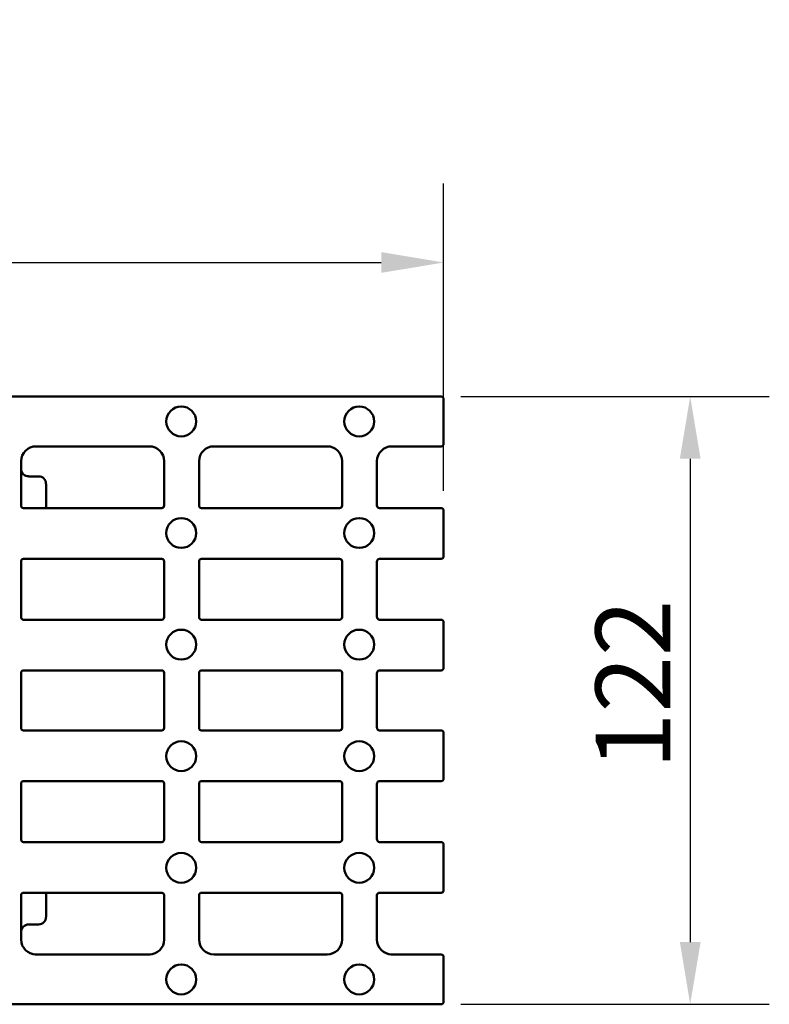
# Model space of a CAD drawing. Units: millimetres. Extents: x 0 to 21550, y 0 to 2970.
# Drawn here: x 5253 to 5403, y 1279 to 1477 of the extents above; entities that cross this region are included whole.
import ezdxf

# ---------------------------------------------------------------- set-up
doc = ezdxf.new("R2010")
doc.units = ezdxf.units.MM
doc.header["$LTSCALE"] = 5
doc.layers.add('Bemaßung (ISO)', color=7, linetype='Continuous', lineweight=25)
doc.layers.add('Sichtbar (ISO)', color=7, linetype='Continuous', lineweight=50)
doc.styles.add('BemaßungstextDataSheet', font='GIL_____.TTF')
doc.dimstyles.new('Standard (DIN)-12', dxfattribs={"dimscale": 5, "dimtxt": 3, "dimasz": 2.5, "dimexe": 3.175, "dimexo": 0.8, "dimgap": 0.8, "dimtad": 1, "dimdec": 0, "dimrnd": 1e-08, "dimtxsty": 'BemaßungstextDataSheet', "dimcen": 0.09, "dimdle": 10, "dimclrd": 256, "dimclre": 256, "dimclrt": 256, "dimadec": 0, "dimazin": 2, "dimtfac": 1.166667, "dimtdec": 1, "dimtmove": 0, "dimatfit": 3, "dimfxl": 1, "dimtolj": 1, "dimtzin": 0, "dimlwd": -1, "dimlwe": -1, "dimarcsym": 0})

# ---------------------------------------------------------------- blocks, each defined once
blk = doc.blocks.new('*D129')
at = {"layer": 'Bemaßung (ISO)', "transparency": 16777216}
for p, q in [((5341.46, 1401.34), (5403.34, 1401.34)), ((5387.46, 1388.84), (5387.46, 1291.84)), ((5341.46, 1279.34), (5403.34, 1279.34))]:
    blk.add_line(p, q, dxfattribs=at)
for points in [[(5385.38, 1388.84), (5389.55, 1388.84), (5387.46, 1401.34)], [(5385.38, 1291.84), (5389.55, 1291.84), (5387.46, 1279.34)]]:
    blk.add_solid(points, dxfattribs=at)
at = {"layer": 'Defpoints', "color": 0, "transparency": 16777216}
for p in [(5337.46, 1401.34), (5337.46, 1279.34), (5387.46, 1279.34)]:
    blk.add_point(p, dxfattribs=at)
at = {"layer": 'Bemaßung (ISO)', "transparency": 16777216, "insert": (5383.46, 1326.53), "char_height": 15, "attachment_point": 7, "rotation": 90, "style": 'BemaßungstextDataSheet'}
blk.add_mtext('\\A1;122', dxfattribs=at)
blk = doc.blocks.new('*D130')
at = {"layer": 'Bemaßung (ISO)', "transparency": 16777216}
for p, q in [((4839.96, 1404.84), (4839.96, 1444.12)), ((5337.96, 1382.44), (5337.96, 1444.12)), ((4852.46, 1428.24), (5325.46, 1428.24))]:
    blk.add_line(p, q, dxfattribs=at)
for points in [[(4852.46, 1430.33), (4852.46, 1426.16), (4839.96, 1428.24)], [(5325.46, 1430.33), (5325.46, 1426.16), (5337.96, 1428.24)]]:
    blk.add_solid(points, dxfattribs=at)
at = {"layer": 'Defpoints', "color": 0, "transparency": 16777216}
for p in [(5337.96, 1428.24), (4839.96, 1400.84), (5337.96, 1378.44)]:
    blk.add_point(p, dxfattribs=at)
at = {"layer": 'Bemaßung (ISO)', "transparency": 16777216, "insert": (5069.85, 1432.24), "char_height": 15, "attachment_point": 7, "style": 'BemaßungstextDataSheet'}
blk.add_mtext('\\A1; \\fGill Sans MT|b0|i0;500', dxfattribs=at)

msp = doc.modelspace()

# ---------------------------------------------------------------- linework, layer by layer
at = {"layer": 'Sichtbar (ISO)'}
for p, q in [((5337.46, 1401.34), (5246.23, 1401.34)), ((5337.96, 1391.84), (5337.96, 1400.84)), ((5256.18, 1391.52), (5256.18, 1391.43)), ((5256.18, 1391.34), (5256.18, 1391.43)), ((5278.89, 1391.43), (5278.89, 1391.52)), ((5278.89, 1391.43), (5278.89, 1391.34)), ((5327.6, 1391.52), (5327.6, 1391.43)), ((5327.6, 1391.34), (5327.6, 1391.43)), ((5256.18, 1391.34), (5278.89, 1391.34)), ((5291.89, 1391.34), (5314.6, 1391.34)), ((5327.6, 1391.34), (5337.46, 1391.34)), ((5253.18, 1388.34), (5253.18, 1379.31)), ((5281.89, 1379.31), (5281.89, 1388.34)), ((5288.89, 1379.44), (5288.89, 1388.34)), ((5288.89, 1388.34), (5288.89, 1379.44)), ((5317.6, 1388.34), (5317.6, 1379.44)), ((5317.6, 1388.34), (5317.6, 1379.44)), ((5324.6, 1388.34), (5324.6, 1379.31)), ((5254.67, 1385.31), (5256.68, 1385.31)), ((5258.18, 1378.94), (5258.18, 1383.82)), ((5253.68, 1378.94), (5281.39, 1378.94)), ((5289.39, 1378.94), (5317.11, 1378.94)), ((5325.1, 1378.94), (5337.46, 1378.94)), ((5337.46, 1378.94), (5325.1, 1378.94)), ((5337.96, 1369.26), (5337.96, 1378.44)), ((5337.96, 1369.44), (5337.96, 1378.44)), ((5253.18, 1357.04), (5253.18, 1368.27)), ((5253.18, 1368.27), (5253.18, 1357.04)), ((5281.39, 1368.77), (5253.67, 1368.77)), ((5281.89, 1368.27), (5281.89, 1357.04)), ((5281.89, 1357.04), (5281.89, 1368.27)), ((5288.89, 1357.04), (5288.89, 1368.27)), ((5288.89, 1368.27), (5288.89, 1357.04)), ((5317.11, 1368.77), (5289.39, 1368.77)), ((5317.6, 1368.27), (5317.6, 1357.04)), ((5317.6, 1368.27), (5317.6, 1357.04)), ((5324.6, 1357.04), (5324.6, 1368.27)), ((5324.6, 1368.27), (5324.6, 1357.04)), ((5337.46, 1368.77), (5325.1, 1368.77)), ((5253.67, 1356.54), (5281.39, 1356.54)), ((5289.39, 1356.54), (5317.11, 1356.54)), ((5325.1, 1356.54), (5337.46, 1356.54)), ((5325.1, 1356.54), (5337.46, 1356.54)), ((5337.96, 1346.86), (5337.96, 1356.04)), ((5337.96, 1356.04), (5337.96, 1347.04)), ((5281.39, 1346.37), (5253.67, 1346.37)), ((5317.11, 1346.37), (5289.39, 1346.37)), ((5337.46, 1346.37), (5325.1, 1346.37)), ((5253.18, 1334.81), (5253.18, 1345.87)), ((5253.18, 1345.87), (5253.18, 1334.81)), ((5281.89, 1345.87), (5281.89, 1334.81)), ((5281.89, 1334.81), (5281.89, 1345.87)), ((5288.89, 1334.81), (5288.89, 1345.87)), ((5288.89, 1345.87), (5288.89, 1334.81)), ((5317.6, 1345.87), (5317.6, 1334.81)), ((5317.6, 1345.87), (5317.6, 1334.81)), ((5324.6, 1334.81), (5324.6, 1345.87)), ((5324.6, 1345.87), (5324.6, 1334.81)), ((5281.39, 1334.32), (5253.67, 1334.32)), ((5317.11, 1334.32), (5289.39, 1334.32)), ((5337.46, 1334.32), (5325.1, 1334.32)), ((5337.96, 1333.82), (5337.96, 1324.64)), ((5337.96, 1324.64), (5337.96, 1333.64)), ((5253.18, 1323.64), (5253.18, 1312.41)), ((5253.18, 1323.64), (5253.18, 1312.41)), ((5253.67, 1324.14), (5281.39, 1324.14)), ((5281.89, 1312.41), (5281.89, 1323.64)), ((5281.89, 1312.41), (5281.89, 1323.64)), ((5288.89, 1323.64), (5288.89, 1312.41)), ((5288.89, 1323.64), (5288.89, 1312.41)), ((5289.39, 1324.14), (5317.11, 1324.14)), ((5317.6, 1312.41), (5317.6, 1323.64)), ((5317.6, 1323.64), (5317.6, 1312.41)), ((5324.6, 1323.64), (5324.6, 1312.41)), ((5324.6, 1323.64), (5324.6, 1312.41)), ((5325.1, 1324.14), (5337.46, 1324.14)), ((5325.1, 1324.14), (5337.46, 1324.14)), ((5281.39, 1311.92), (5253.67, 1311.92)), ((5317.11, 1311.92), (5289.39, 1311.92)), ((5337.46, 1311.92), (5325.1, 1311.92)), ((5337.96, 1311.42), (5337.96, 1302.24)), ((5337.96, 1302.24), (5337.96, 1311.24)), ((5253.18, 1292.34), (5253.18, 1301.37)), ((5253.68, 1301.74), (5281.39, 1301.74)), ((5258.18, 1301.74), (5258.18, 1296.86)), ((5281.89, 1301.37), (5281.89, 1292.34)), ((5288.89, 1301.24), (5288.89, 1292.34)), ((5288.89, 1301.24), (5288.89, 1292.34)), ((5289.39, 1301.74), (5317.11, 1301.74)), ((5317.6, 1292.34), (5317.6, 1301.24)), ((5317.6, 1301.24), (5317.6, 1292.34)), ((5324.6, 1292.34), (5324.6, 1301.37)), ((5325.1, 1301.74), (5337.46, 1301.74)), ((5325.1, 1301.74), (5337.46, 1301.74)), ((5254.67, 1295.37), (5256.68, 1295.37)), ((5256.18, 1289.34), (5278.89, 1289.34)), ((5256.18, 1289.34), (5256.18, 1289.25)), ((5256.18, 1289.16), (5256.18, 1289.25)), ((5278.89, 1289.25), (5278.89, 1289.34)), ((5278.89, 1289.25), (5278.89, 1289.16)), ((5291.89, 1289.34), (5314.6, 1289.34)), ((5327.6, 1289.34), (5337.46, 1289.34)), ((5327.6, 1289.34), (5327.6, 1289.25)), ((5327.6, 1289.16), (5327.6, 1289.25)), ((5337.96, 1288.84), (5337.96, 1279.84)), ((5337.46, 1279.34), (5246.23, 1279.34))]:
    msp.add_line(p, q, dxfattribs=at)
for centre in [(5285.32, 1396.34), (5321.04, 1396.34), (5285.32, 1373.94), (5321.04, 1373.94), (5285.32, 1351.54), (5321.04, 1351.54), (5285.32, 1329.14), (5321.04, 1329.14), (5285.32, 1306.74), (5321.04, 1306.74), (5285.32, 1284.34), (5321.04, 1284.34)]:
    msp.add_circle(centre, 3, dxfattribs=at)
for centre, start, end in [((5256.18, 1388.34), 90, 180), ((5278.89, 1388.34), 0, 90), ((5291.89, 1388.34), 90, 180), ((5314.6, 1388.34), 0, 90), ((5327.6, 1388.34), 90, 180), ((5256.18, 1292.34), 180, 270), ((5278.89, 1292.34), 270, 0), ((5291.89, 1292.34), 180, 270), ((5314.6, 1292.34), 270, 0), ((5327.6, 1292.34), 180, 270)]:
    msp.add_arc(centre, 3, start, end, dxfattribs=at)
for centre, major_axis, ratio, start_param, end_param in [((5337.46, 1400.84), (0.356, 0.356), 0.992433, 5.501585, 7.064785), ((5337.46, 1391.84), (0.356, -0.356), 0.992433, 5.501585, 7.064785), ((5254.68, 1386.82), (-0.9, -1.2), 0.996204, 5.357375, 6.92452), ((5256.67, 1383.81), (0.9, 1.2), 0.996204, 5.357375, 6.92452), ((5253.68, 1379.44), (0, -0.502), 0.996195, 4.712389, 6.283185), ((5281.39, 1379.44), (0, -0.502), 0.996195, 0, 1.570796), ((5289.39, 1379.44), (-0.356, -0.356), 0.992433, 5.501585, 7.064785), ((5317.1, 1379.44), (0.356, -0.356), 0.992433, 5.501585, 7.064785), ((5325.1, 1379.44), (0, -0.502), 0.996195, 4.712389, 6.283185), ((5337.46, 1378.44), (0.356, 0.356), 0.992433, 5.501585, 7.064785), ((5337.46, 1378.44), (0.357, 0.357), 0.990184, 5.502719, 7.063651), ((5253.68, 1368.26), (-0.356, 0.356), 0.992433, 5.501585, 7.064785), ((5281.39, 1368.26), (0.356, 0.356), 0.992433, 5.501585, 7.064785), ((5289.39, 1368.26), (-0.356, 0.356), 0.992433, 5.501585, 7.064785), ((5317.1, 1368.26), (0.356, 0.356), 0.992433, 5.501585, 7.064785), ((5325.11, 1368.26), (-0.356, 0.356), 0.992433, 5.501585, 7.064785), ((5337.46, 1369.27), (0.356, -0.356), 0.992433, 5.501585, 7.064785), ((5253.68, 1357.04), (-0.356, -0.356), 0.992433, 5.501585, 7.064785), ((5281.39, 1357.04), (0.356, -0.356), 0.992433, 5.501585, 7.064785), ((5289.39, 1357.04), (-0.356, -0.356), 0.992433, 5.501585, 7.064785), ((5317.1, 1357.04), (0.356, -0.356), 0.992433, 5.501585, 7.064785), ((5325.11, 1357.04), (-0.356, -0.356), 0.992433, 5.501585, 7.064785), ((5325.11, 1357.04), (-0.234, -0.445), 0.993705, 5.198485, 6.764084), ((5337.46, 1356.04), (0.356, 0.356), 0.992433, 5.501585, 7.064785), ((5337.46, 1356.04), (0.357, 0.357), 0.990184, 5.502719, 7.063651), ((5253.68, 1345.86), (-0.356, 0.356), 0.992433, 5.501585, 7.064785), ((5281.39, 1345.86), (0.356, 0.356), 0.992433, 5.501585, 7.064785), ((5289.39, 1345.86), (-0.356, 0.356), 0.992433, 5.501585, 7.064785), ((5317.1, 1345.86), (0.356, 0.356), 0.992433, 5.501585, 7.064785), ((5325.11, 1345.86), (-0.356, 0.356), 0.992433, 5.501585, 7.064785), ((5337.46, 1346.87), (0.356, -0.356), 0.992433, 5.501585, 7.064785), ((5253.68, 1334.82), (-0.356, -0.356), 0.992433, 5.501585, 7.064785), ((5281.39, 1334.82), (0.356, -0.356), 0.992433, 5.501585, 7.064785), ((5289.39, 1334.82), (-0.356, -0.356), 0.992433, 5.501585, 7.064785), ((5317.1, 1334.82), (0.356, -0.356), 0.992433, 5.501585, 7.064785), ((5325.11, 1334.82), (-0.356, -0.356), 0.992433, 5.501585, 7.064785), ((5337.46, 1333.81), (0.356, 0.356), 0.992433, 5.501585, 7.064785), ((5337.46, 1324.64), (0.356, -0.356), 0.992433, 5.501585, 7.064785), ((5337.46, 1324.64), (0.357, -0.357), 0.990184, 5.502719, 7.063651), ((5253.68, 1323.64), (-0.356, 0.356), 0.992433, 5.501585, 7.064785), ((5281.39, 1323.64), (0.356, 0.356), 0.992433, 5.501585, 7.064785), ((5289.39, 1323.64), (-0.356, 0.356), 0.992433, 5.501585, 7.064785), ((5317.1, 1323.64), (0.356, 0.356), 0.992433, 5.501585, 7.064785), ((5325.11, 1323.64), (-0.356, 0.356), 0.992433, 5.501585, 7.064785), ((5325.11, 1323.64), (-0.234, 0.445), 0.993705, 5.802287, 7.367885), ((5253.68, 1312.42), (-0.356, -0.356), 0.992433, 5.501585, 7.064785), ((5281.39, 1312.42), (0.356, -0.356), 0.992433, 5.501585, 7.064785), ((5289.39, 1312.42), (-0.356, -0.356), 0.992433, 5.501585, 7.064785), ((5317.1, 1312.42), (0.356, -0.356), 0.992433, 5.501585, 7.064785), ((5325.11, 1312.42), (-0.356, -0.356), 0.992433, 5.501585, 7.064785), ((5337.46, 1311.41), (0.356, 0.356), 0.992433, 5.501585, 7.064785), ((5253.68, 1301.24), (0, 0.502), 0.996195, 0, 1.570796), ((5281.39, 1301.24), (0, 0.502), 0.996195, 4.712389, 6.283185), ((5289.39, 1301.24), (-0.356, 0.356), 0.992433, 5.501585, 7.064785), ((5317.1, 1301.24), (0.356, 0.356), 0.992433, 5.501585, 7.064785), ((5325.1, 1301.24), (0, 0.502), 0.996195, 0, 1.570796), ((5337.46, 1302.24), (0.356, -0.356), 0.992433, 5.501585, 7.064785), ((5337.46, 1302.24), (0.357, -0.357), 0.990184, 5.502719, 7.063651), ((5256.67, 1296.87), (0.9, -1.2), 0.996204, 5.64185, 7.208996), ((5254.68, 1293.86), (-0.9, 1.2), 0.996204, 5.64185, 7.208996), ((5337.46, 1288.84), (0.356, 0.356), 0.992433, 5.501585, 7.064785), ((5337.46, 1279.84), (0.356, -0.356), 0.992433, 5.501585, 7.064785)]:
    msp.add_ellipse(centre, major_axis=major_axis, ratio=ratio, start_param=start_param, end_param=end_param, dxfattribs=at)

# ---------------------------------------------------------------- dimensions: what is measured, and where the dimension line sits
at = {"layer": 'Bemaßung (ISO)'}
dim = msp.add_linear_dim(base=(5337.96, 1428.24), p1=(4839.96, 1400.84), p2=(5337.96, 1378.44), text=' \\fGill Sans MT|b0|i0;500', dimstyle='Standard (DIN)-12', override={"dimgap": 0.8, "dimdec": 0, "dimtol": 0, "dimlim": 0, "dimtp": 0, "dimtm": 0, "dimtdec": 1, "dimtofl": 0, "dimatfit": 1}, dxfattribs=at)
dim.commit()
dim.dimension.update_dxf_attribs({"geometry": '*D130', "text_midpoint": (5088.96, 1428.24), "dimtype": 160})
dim = msp.add_linear_dim(base=(5387.46, 1279.34), p1=(5337.46, 1401.34), p2=(5337.46, 1279.34), angle=90, dimstyle='Standard (DIN)-12', override={"dimgap": 0.8, "dimdec": 0, "dimtol": 0, "dimlim": 0, "dimtp": 0, "dimtm": 0, "dimtdec": 1, "dimtofl": 0, "dimatfit": 1}, dxfattribs=at)
dim.commit()
dim.dimension.update_dxf_attribs({"geometry": '*D129', "text_midpoint": (5387.46, 1340.34), "dimtype": 160})

doc.saveas('drawing.dxf')
